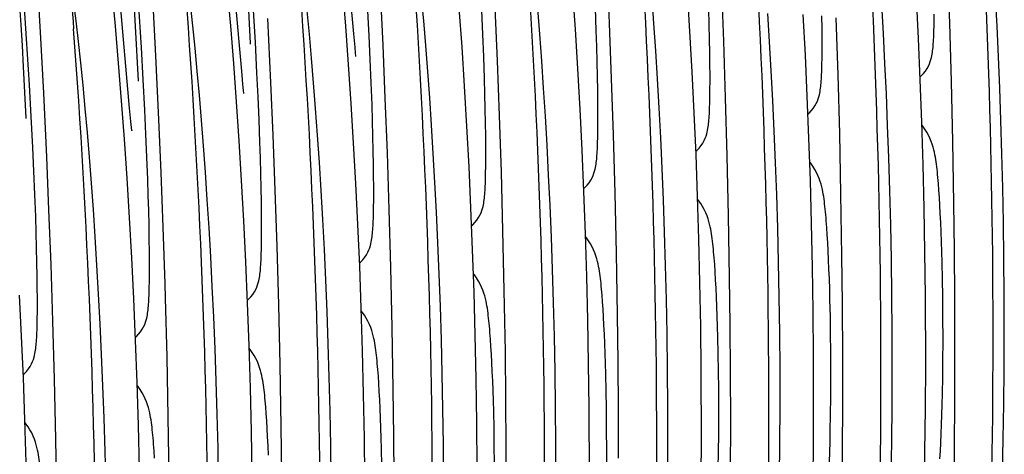
# Model space of a CAD drawing. Units: millimetres. Extents: x 0 to 297, y 0 to 210.
# Drawn here: x 236 to 251, y 133 to 140 of the extents above; entities that cross this region are included whole.
import ezdxf

# ---------------------------------------------------------------- set-up
doc = ezdxf.new("R2010")
doc.units = ezdxf.units.MM
doc.header["$LTSCALE"] = 16.335
doc.layers.get('0').update_dxf_attribs({"linetype": 'CONTINUOUS'})

msp = doc.modelspace()

# ---------------------------------------------------------------- linework, layer by layer
at = {"color": 7, "linetype": 'Continuous'}
for p, q in [((241.0432, 139.3351), (240.8686, 141.3234)), ((239.3535, 138.774), (239.1789, 140.7622)), ((236.3223, 139.3592), (236.2631, 140.403)), ((244.8975, 139.4881), (244.8637, 140.2869)), ((250.0258, 139.4937), (249.9977, 140.3458)), ((236.1107, 139.2602), (236.0492, 140.1884)), ((237.6639, 138.2128), (237.4892, 140.201)), ((241.4843, 139.1646), (241.4391, 140.1251)), ((237.4509, 139.4511), (237.4014, 139.9969)), ((239.1879, 139.4555), (239.1406, 140.0123)), ((239.4863, 139.1926), (239.4463, 139.9593)), ((240.9224, 139.4492), (240.8775, 140.0167)), ((244.3837, 139.4055), (244.3441, 139.9936)), ((246.1101, 139.3686), (246.0734, 139.9667)), ((246.6184, 139.2235), (246.5872, 140.0492)), ((236.0291, 139.4725), (236.0057, 139.8232)), ((236.8578, 139.5293), (236.8208, 139.8316)), ((237.843, 139.1277), (237.8004, 139.8214)), ((238.0597, 139.0027), (238.012, 139.9203)), ((242.0963, 139.5311), (242.0641, 139.8931)), ((245.5663, 139.4913), (245.5372, 139.8914)), ((249.5534, 139.2658), (249.523, 139.8831)), ((250.738, 139.4509), (250.7147, 139.9004)), ((237.7536, 139.4529), (237.7383, 139.7183)), ((238.6177, 139.4565), (238.583, 139.7799)), ((239.5598, 139.2099), (239.5326, 139.6889)), ((240.3744, 139.3319), (240.3413, 139.6811)), ((241.2735, 139.3062), (241.2494, 139.771)), ((242.6746, 139.1397), (242.6336, 139.7227)), ((242.9878, 139.331), (242.9719, 139.6857)), ((243.2078, 138.9269), (243.174, 139.7258)), ((243.8475, 139.3302), (243.8173, 139.7175)), ((244.6968, 139.385), (244.6845, 139.7195)), ((246.4005, 139.4748), (246.3942, 139.7056)), ((249.025, 139.3392), (249, 139.7763)), ((236.8933, 139.2187), (236.8578, 139.5293)), ((239.7946, 138.6035), (239.7494, 139.5639)), ((242.1276, 139.1564), (242.0963, 139.5311)), ((247.3103, 139.2151), (247.2839, 139.6399)), ((247.849, 139.0145), (247.8169, 139.6271)), ((248.101, 139.4125), (248.0987, 139.6076)), ((248.3425, 138.7154), (248.3154, 139.5741)), ((249.79, 139.5298), (249.7911, 139.6291)), ((236.0486, 139.1571), (236.0291, 139.4725)), ((236.37, 138.4416), (236.3223, 139.3592)), ((237.4982, 138.8944), (237.4509, 139.4511)), ((237.797, 138.6247), (237.7536, 139.4529)), ((238.6516, 139.12), (238.6177, 139.4565)), ((239.2327, 138.8881), (239.1879, 139.4555)), ((240.9647, 138.8713), (240.9224, 139.4492)), ((244.4204, 138.8075), (244.3837, 139.4055)), ((244.7045, 139.1444), (244.6968, 139.385)), ((244.9287, 138.6623), (244.8975, 139.4881)), ((245.5942, 139.0787), (245.5663, 139.4913)), ((246.1437, 138.7608), (246.1101, 139.3686)), ((246.4055, 139.2547), (246.4005, 139.4748)), ((248.1017, 139.2904), (248.101, 139.4125)), ((250.0502, 138.6155), (250.0258, 139.4937)), ((250.7595, 138.9891), (250.738, 139.4509)), ((236.1533, 138.5665), (236.1107, 139.2602)), ((236.928, 138.8953), (236.8933, 139.2187)), ((239.5839, 138.745), (239.5598, 139.2099)), ((240.4066, 138.97), (240.3744, 139.3319)), ((241.0616, 139.1353), (241.0432, 139.3351)), ((241.2905, 138.9457), (241.2735, 139.3062)), ((243.0013, 138.9892), (242.9878, 139.331)), ((243.8767, 138.9301), (243.8475, 139.3302)), ((246.4091, 139.0465), (246.4055, 139.2547)), ((246.6464, 138.3714), (246.6184, 139.2235)), ((247.3353, 138.7781), (247.3103, 139.2151)), ((248.1019, 139.1753), (248.1017, 139.2904)), ((249.0483, 138.8898), (249.025, 139.3392)), ((249.5805, 138.6392), (249.5534, 139.2658)), ((236.067, 138.837), (236.0486, 139.1571)), ((237.8701, 138.6487), (237.843, 139.1277)), ((238.6847, 138.7708), (238.6516, 139.12)), ((239.487, 139.1801), (239.4863, 139.1926)), ((241.0705, 139.0438), (241.0616, 139.1353)), ((241.5181, 138.3658), (241.4843, 139.1646)), ((242.1578, 138.7691), (242.1276, 139.1564)), ((242.7127, 138.5466), (242.6746, 139.1397)), ((244.7108, 138.9137), (244.7045, 139.1444)), ((245.6207, 138.654), (245.5942, 139.0787)), ((248.1003, 138.9686), (248.1014, 139.0679)), ((248.1014, 139.0679), (248.1019, 139.1753)), ((238.105, 138.0423), (238.0597, 139.0027)), ((240.4379, 138.5952), (240.4066, 138.97)), ((241.0747, 139.0021), (241.0705, 139.0438)), ((241.0754, 138.995), (241.0747, 139.0021)), ((241.0751, 138.9982), (241.0752, 138.9969)), ((241.3052, 138.5972), (241.2905, 138.9457)), ((243.0124, 138.6624), (243.0013, 138.9892)), ((243.239, 138.1012), (243.2078, 138.9269)), ((243.9045, 138.5175), (243.8767, 138.9301)), ((244.7158, 138.6936), (244.7108, 138.9137)), ((246.4113, 138.8513), (246.4091, 139.0465)), ((247.8777, 138.3925), (247.849, 139.0145)), ((250.7791, 138.5145), (250.7595, 138.9891)), ((236.1069, 138.0703), (236.067, 138.837)), ((236.962, 138.5588), (236.928, 138.8953)), ((237.5431, 138.3269), (237.4982, 138.8944)), ((238.717, 138.4088), (238.6847, 138.7708)), ((239.2751, 138.3101), (239.2327, 138.8881)), ((239.3719, 138.5741), (239.3535, 138.774)), ((241.0043, 138.2832), (240.9647, 138.8713)), ((242.187, 138.369), (242.1578, 138.7691)), ((244.454, 138.1997), (244.4204, 138.8075)), ((246.1741, 138.1435), (246.1437, 138.7608)), ((246.4121, 138.7292), (246.4113, 138.8513)), ((247.3586, 138.3286), (247.3353, 138.7781)), ((249.0698, 138.428), (249.0483, 138.8898)), ((237.7973, 138.619), (237.797, 138.6247)), ((237.8942, 138.1838), (237.8701, 138.6487)), ((239.6008, 138.3845), (239.5839, 138.745)), ((243.0192, 138.4283), (243.0124, 138.6624)), ((244.7194, 138.4853), (244.7158, 138.6936)), ((244.9567, 137.8102), (244.9287, 138.6623)), ((245.6456, 138.2169), (245.6207, 138.654)), ((246.4117, 138.5068), (246.4122, 138.6142)), ((246.4122, 138.6142), (246.4121, 138.7292)), ((248.366, 137.8308), (248.3425, 138.7154)), ((249.6039, 138.0037), (249.5805, 138.6392)), ((250.0705, 137.7119), (250.0502, 138.6155)), ((236.1804, 138.0876), (236.1533, 138.5665)), ((236.9951, 138.2096), (236.962, 138.5588)), ((239.3808, 138.4826), (239.3719, 138.5741)), ((239.385, 138.4409), (239.3808, 138.4826)), ((239.8285, 137.8046), (239.7946, 138.6035)), ((240.4682, 138.2079), (240.4379, 138.5952)), ((241.3175, 138.2627), (241.3052, 138.5972)), ((242.7479, 137.9436), (242.7127, 138.5466)), ((243.931, 138.0928), (243.9045, 138.5175)), ((244.7216, 138.2902), (244.7194, 138.4853)), ((246.4106, 138.4074), (246.4117, 138.5068)), ((250.7966, 138.0272), (250.7791, 138.5145)), ((236.4153, 137.4812), (236.37, 138.4416)), ((237.5854, 137.749), (237.5431, 138.3269)), ((238.7482, 138.0341), (238.717, 138.4088)), ((239.3147, 137.7221), (239.2751, 138.3101)), ((239.3858, 138.4338), (239.385, 138.4409)), ((239.3854, 138.437), (239.3855, 138.4357)), ((239.6155, 138.036), (239.6008, 138.3845)), ((241.5493, 137.54), (241.5181, 138.3658)), ((242.2148, 137.9564), (242.187, 138.369)), ((243.0246, 138.2045), (243.0192, 138.4283)), ((246.6709, 137.4932), (246.6464, 138.3714)), ((247.3801, 137.8668), (247.3586, 138.3286)), ((247.903, 137.7614), (247.8777, 138.3925)), ((249.0894, 137.9534), (249.0698, 138.428)), ((237.0273, 137.8476), (236.9951, 138.2096)), ((237.6823, 138.013), (237.6639, 138.2128)), ((237.9111, 137.8234), (237.8942, 138.1838)), ((240.4973, 137.8078), (240.4682, 138.2079)), ((241.041, 137.6851), (241.0043, 138.2832)), ((241.3252, 138.0221), (241.3175, 138.2627)), ((243.0287, 137.9922), (243.0246, 138.2045)), ((244.4844, 137.5823), (244.454, 138.1997)), ((244.7224, 138.168), (244.7216, 138.2902)), ((244.7225, 138.053), (244.7224, 138.168)), ((245.6689, 137.7675), (245.6456, 138.2169)), ((236.1076, 138.0578), (236.1069, 138.0703)), ((236.2045, 137.6227), (236.1804, 138.0876)), ((237.6911, 137.9215), (237.6823, 138.013)), ((238.1388, 137.2435), (238.105, 138.0423)), ((238.7785, 137.6468), (238.7482, 138.0341)), ((239.6278, 137.7015), (239.6155, 138.036)), ((241.3315, 137.7914), (241.3252, 138.0221)), ((243.2671, 137.249), (243.239, 138.1012)), ((243.956, 137.6558), (243.931, 138.0928)), ((244.722, 137.9456), (244.7225, 138.053)), ((246.2011, 137.5169), (246.1741, 138.1435)), ((250.8118, 137.5271), (250.7966, 138.0272)), ((237.6953, 137.8798), (237.6911, 137.9215)), ((237.6961, 137.8727), (237.6953, 137.8798)), ((237.6957, 137.8759), (237.6959, 137.8746)), ((242.2413, 137.5316), (242.2148, 137.9564)), ((242.78, 137.331), (242.7479, 137.9436)), ((243.0314, 137.7925), (243.0287, 137.9922)), ((244.7209, 137.8463), (244.722, 137.9456)), ((247.3997, 137.3922), (247.3801, 137.8668)), ((249.1069, 137.466), (249.0894, 137.9534)), ((249.6236, 137.3594), (249.6039, 138.0037)), ((237.0586, 137.4729), (237.0273, 137.8476)), ((237.625, 137.1609), (237.5854, 137.749)), ((237.9258, 137.4749), (237.9111, 137.8234)), ((239.3514, 137.124), (239.3147, 137.7221)), ((239.8597, 136.9789), (239.8285, 137.8046)), ((240.5252, 137.3952), (240.4973, 137.8078)), ((241.3364, 137.5713), (241.3315, 137.7914)), ((243.0324, 137.6671), (243.0314, 137.7925)), ((244.9812, 136.9321), (244.9567, 137.8102)), ((245.6905, 137.3056), (245.6689, 137.7675)), ((247.9246, 137.1214), (247.903, 137.7614)), ((248.3853, 136.9209), (248.366, 137.8308)), ((236.2214, 137.2622), (236.2045, 137.6227)), ((238.8076, 137.2467), (238.7785, 137.6468)), ((239.6355, 137.461), (239.6278, 137.7015)), ((241.0747, 137.0773), (241.041, 137.6851)), ((241.34, 137.363), (241.3364, 137.5713)), ((243.0329, 137.5485), (243.0324, 137.6671)), ((243.9793, 137.2063), (243.956, 137.6558)), ((244.5114, 136.9558), (244.4844, 137.5823)), ((250.0863, 136.7833), (250.0705, 137.7119)), ((236.4491, 136.6823), (236.4153, 137.4812)), ((237.0888, 137.0856), (237.0586, 137.4729)), ((237.9382, 137.1403), (237.9258, 137.4749)), ((239.6418, 137.2302), (239.6355, 137.461)), ((241.5774, 136.6879), (241.5493, 137.54)), ((242.2663, 137.0946), (242.2413, 137.5316)), ((243.0319, 137.3338), (243.0327, 137.4372)), ((243.0327, 137.4372), (243.0329, 137.5485)), ((246.2246, 136.8814), (246.2011, 137.5169)), ((246.6912, 136.5896), (246.6709, 137.4932)), ((249.1221, 136.9659), (249.1069, 137.466)), ((250.8246, 137.0142), (250.8118, 137.5271)), ((240.5516, 136.9705), (240.5252, 137.3952)), ((241.3423, 137.1678), (241.34, 137.363)), ((242.8087, 136.709), (242.78, 137.331)), ((245.7101, 136.8311), (245.6905, 137.3056)), ((247.4172, 136.9049), (247.3997, 137.3922)), ((249.6395, 136.7067), (249.6236, 137.3594)), ((236.2361, 136.9137), (236.2214, 137.2622)), ((237.6617, 136.5628), (237.625, 137.1609)), ((237.9458, 136.8998), (237.9382, 137.1403)), ((238.17, 136.4177), (238.1388, 137.2435)), ((238.8355, 136.8341), (238.8076, 137.2467)), ((239.385, 136.5162), (239.3514, 137.124)), ((239.6468, 137.0101), (239.6418, 137.2302)), ((241.343, 137.0457), (241.3423, 137.1678)), ((243.2915, 136.3709), (243.2671, 137.249)), ((244.0008, 136.7445), (243.9793, 137.2063)), ((247.9424, 136.473), (247.9246, 137.1214)), ((237.118, 136.6855), (237.0888, 137.0856)), ((239.6504, 136.8018), (239.6468, 137.0101)), ((239.8877, 136.1267), (239.8597, 136.9789)), ((241.1051, 136.46), (241.0747, 137.0773)), ((241.3432, 136.9307), (241.343, 137.0457)), ((242.2896, 136.6452), (242.2663, 137.0946)), ((249.8615, 136.9768), (249.854, 137.0774)), ((249.8688, 136.8676), (249.8615, 136.9768)), ((250.8348, 136.4883), (250.8246, 137.0142)), ((236.2485, 136.5792), (236.2361, 136.9137)), ((237.9521, 136.6691), (237.9458, 136.8998)), ((238.862, 136.4093), (238.8355, 136.8341)), ((240.5766, 136.5335), (240.5516, 136.9705)), ((241.3416, 136.724), (241.3427, 136.8233)), ((241.3427, 136.8233), (241.3432, 136.9307)), ((244.5349, 136.3202), (244.5114, 136.9558)), ((245.0015, 136.0284), (244.9812, 136.9321)), ((245.7276, 136.3437), (245.7101, 136.8311)), ((246.2443, 136.2371), (246.2246, 136.8814)), ((247.4325, 136.4048), (247.4172, 136.9049)), ((248.3998, 135.9862), (248.3853, 136.9209)), ((249.1349, 136.453), (249.1221, 136.9659)), ((249.8758, 136.7498), (249.8688, 136.8676)), ((236.4803, 135.8566), (236.4491, 136.6823)), ((237.1458, 136.2729), (237.118, 136.6855)), ((239.6526, 136.6067), (239.6504, 136.8018)), ((241.6018, 135.8098), (241.5774, 136.6879)), ((242.8339, 136.0779), (242.8087, 136.709)), ((244.0204, 136.2699), (244.0008, 136.7445)), ((249.6514, 136.046), (249.6395, 136.7067)), ((249.8825, 136.6236), (249.8758, 136.7498)), ((250.0949, 136.071), (250.0863, 136.7833)), ((236.2562, 136.3386), (236.2485, 136.5792)), ((237.6953, 135.955), (237.6617, 136.5628)), ((237.9571, 136.449), (237.9521, 136.6691)), ((239.6534, 136.4846), (239.6526, 136.6067)), ((240.5999, 136.084), (240.5766, 136.5335)), ((242.3111, 136.1833), (242.2896, 136.6452)), ((246.707, 135.661), (246.6912, 136.5896)), ((249.8889, 136.4896), (249.8825, 136.6236)), ((237.9607, 136.2407), (237.9571, 136.449)), ((238.8869, 135.9723), (238.862, 136.4093)), ((239.4154, 135.8989), (239.385, 136.5162)), ((239.6535, 136.3695), (239.6534, 136.4846)), ((241.1321, 135.8335), (241.1051, 136.46)), ((247.4453, 135.8919), (247.4325, 136.4048)), ((247.9563, 135.8162), (247.9424, 136.473)), ((248.1718, 136.4157), (248.1643, 136.5162)), ((248.1791, 136.3064), (248.1718, 136.4157)), ((249.1451, 135.9271), (249.1349, 136.453)), ((249.8949, 136.3483), (249.8889, 136.4896)), ((250.8421, 135.9497), (250.8348, 136.4883)), ((236.2625, 136.1079), (236.2562, 136.3386)), ((237.1723, 135.8482), (237.1458, 136.2729)), ((237.9629, 136.0455), (237.9607, 136.2407)), ((239.6519, 136.1628), (239.653, 136.2621)), ((239.653, 136.2621), (239.6535, 136.3695)), ((243.3118, 135.4672), (243.2915, 136.3709)), ((244.0379, 135.7826), (244.0204, 136.2699)), ((244.5546, 135.6759), (244.5349, 136.3202)), ((245.7428, 135.8436), (245.7276, 136.3437)), ((246.2602, 135.5844), (246.2443, 136.2371)), ((248.1861, 136.1886), (248.1791, 136.3064)), ((249.9004, 136.2003), (249.8949, 136.3483)), ((236.2674, 135.8878), (236.2625, 136.1079)), ((239.9122, 135.2486), (239.8877, 136.1267)), ((240.6214, 135.6222), (240.5999, 136.084)), ((242.3307, 135.7088), (242.3111, 136.1833)), ((248.1928, 136.0625), (248.1861, 136.1886)), ((249.9054, 136.0457), (249.9004, 136.2003)), ((237.7257, 135.3377), (237.6953, 135.955)), ((237.9637, 135.9234), (237.9629, 136.0455)), ((238.9102, 135.5229), (238.8869, 135.9723)), ((242.8555, 135.438), (242.8339, 136.0779)), ((245.0173, 135.0999), (245.0015, 136.0284)), ((246.4821, 135.8545), (246.4746, 135.9551)), ((248.1992, 135.9285), (248.1928, 136.0625)), ((248.4074, 135.2695), (248.3998, 135.9862)), ((249.6591, 135.3776), (249.6514, 136.046)), ((249.91, 135.8851), (249.9054, 136.0457)), ((250.1004, 135.3457), (250.0949, 136.071)), ((250.8464, 135.3981), (250.8421, 135.9497)), ((236.271, 135.6795), (236.2674, 135.8878)), ((236.5084, 135.0044), (236.4803, 135.8566)), ((237.1973, 135.4112), (237.1723, 135.8482)), ((237.9633, 135.701), (237.9638, 135.8084)), ((237.9638, 135.8084), (237.9637, 135.9234)), ((239.4424, 135.2723), (239.4154, 135.8989)), ((241.1555, 135.1979), (241.1321, 135.8335)), ((241.6222, 134.9061), (241.6018, 135.8098)), ((245.7556, 135.3307), (245.7428, 135.8436)), ((246.4894, 135.7453), (246.4821, 135.8545)), ((247.4555, 135.366), (247.4453, 135.8919)), ((247.9661, 135.1516), (247.9563, 135.8162)), ((248.2052, 135.7871), (248.1992, 135.9285)), ((248.2107, 135.6391), (248.2052, 135.7871)), ((249.1525, 135.3885), (249.1451, 135.9271)), ((249.9156, 135.6337), (249.91, 135.8851)), ((236.2733, 135.4844), (236.271, 135.6795)), ((237.9622, 135.6017), (237.9633, 135.701)), ((242.3482, 135.2214), (242.3307, 135.7088)), ((244.0531, 135.2825), (244.0379, 135.7826)), ((244.5705, 135.0233), (244.5546, 135.6759)), ((246.4964, 135.6275), (246.4894, 135.7453)), ((246.7155, 134.9487), (246.707, 135.661)), ((248.2158, 135.4846), (248.2107, 135.6391)), ((238.9318, 135.061), (238.9102, 135.5229)), ((240.641, 135.1476), (240.6214, 135.6222)), ((246.272, 134.9237), (246.2602, 135.5844)), ((246.5032, 135.5013), (246.4964, 135.6275)), ((246.5095, 135.3673), (246.5032, 135.5013)), ((249.9199, 135.3715), (249.9156, 135.6337)), ((236.036, 134.7766), (236.0056, 135.3939)), ((236.274, 135.3623), (236.2733, 135.4844)), ((236.2741, 135.2472), (236.274, 135.3623)), ((237.2206, 134.9617), (237.1973, 135.4112)), ((238.228, 134.4639), (238.2045, 135.3485)), ((242.8734, 134.7895), (242.8555, 135.438)), ((243.3276, 134.5387), (243.3118, 135.4672)), ((244.7925, 135.2934), (244.7849, 135.3939)), ((246.5155, 135.226), (246.5095, 135.3673)), ((247.4628, 134.8274), (247.4555, 135.366)), ((248.2203, 135.3239), (248.2158, 135.4846)), ((249.1567, 134.8369), (249.1525, 135.3885)), ((249.6625, 134.3474), (249.6591, 135.3776)), ((249.9226, 135.1003), (249.9199, 135.3715)), ((250.1027, 134.6219), (250.1004, 135.3457)), ((250.8474, 134.8347), (250.8464, 135.3981)), ((236.2737, 135.1398), (236.2741, 135.2472)), ((237.7527, 134.7111), (237.7257, 135.3377)), ((239.4659, 134.6367), (239.4424, 135.2723)), ((239.9325, 134.3449), (239.9122, 135.2486)), ((241.1753, 134.5536), (241.1555, 135.1979)), ((242.3634, 134.7213), (242.3482, 135.2214)), ((244.0659, 134.7696), (244.0531, 135.2825)), ((244.7997, 135.1841), (244.7925, 135.2934)), ((245.7658, 134.8048), (245.7556, 135.3307)), ((246.521, 135.078), (246.5155, 135.226)), ((248.226, 135.0726), (248.2203, 135.3239)), ((248.4122, 134.4429), (248.4074, 135.2695)), ((236.2726, 135.0405), (236.2737, 135.1398)), ((238.9514, 134.5864), (238.9318, 135.061)), ((240.6585, 134.6603), (240.641, 135.1476)), ((244.8068, 135.0663), (244.7997, 135.1841)), ((244.8135, 134.9402), (244.8068, 135.0663)), ((245.0258, 134.3876), (245.0173, 135.0999)), ((246.5261, 134.9234), (246.521, 135.078)), ((247.9717, 134.4794), (247.9661, 135.1516)), ((248.2302, 134.8103), (248.226, 135.0726)), ((249.9235, 134.6924), (249.9226, 135.1003)), ((236.5328, 134.1263), (236.5084, 135.0044)), ((237.2421, 134.4999), (237.2206, 134.9617)), ((241.6379, 133.9775), (241.6222, 134.9061)), ((244.5824, 134.3626), (244.5705, 135.0233)), ((244.8199, 134.8061), (244.8135, 134.9402)), ((246.2797, 134.2553), (246.272, 134.9237)), ((246.5306, 134.7628), (246.5261, 134.9234)), ((246.721, 134.2234), (246.7155, 134.9487)), ((236.0631, 134.15), (236.036, 134.7766)), ((242.8873, 134.1328), (242.8734, 134.7895)), ((243.1028, 134.7322), (243.0953, 134.8328)), ((244.0761, 134.2437), (244.0659, 134.7696)), ((244.8258, 134.6648), (244.8199, 134.8061)), ((245.7731, 134.2662), (245.7658, 134.8048)), ((246.5363, 134.5114), (246.5306, 134.7628)), ((247.467, 134.2758), (247.4628, 134.8274)), ((248.233, 134.5392), (248.2302, 134.8103)), ((249.1577, 134.2736), (249.1567, 134.8369)), ((250.8451, 134.2861), (250.8474, 134.8347)), ((237.7762, 134.0756), (237.7527, 134.7111)), ((239.4856, 133.9925), (239.4659, 134.6367)), ((240.6738, 134.1602), (240.6585, 134.6603)), ((242.3762, 134.2084), (242.3634, 134.7213)), ((243.1101, 134.623), (243.1028, 134.7322)), ((243.1171, 134.5052), (243.1101, 134.623)), ((244.8314, 134.5168), (244.8258, 134.6648)), ((249.922, 134.4196), (249.9235, 134.6924)), ((250.1015, 133.8358), (250.1027, 134.6219)), ((237.2617, 134.0253), (237.2421, 134.4999)), ((238.2472, 133.554), (238.228, 134.4639)), ((238.9689, 134.0991), (238.9514, 134.5864)), ((241.1911, 133.901), (241.1753, 134.5536)), ((243.1238, 134.379), (243.1171, 134.5052)), ((243.3362, 133.8264), (243.3276, 134.5387)), ((244.8364, 134.3623), (244.8314, 134.5168)), ((246.5406, 134.2492), (246.5363, 134.5114)), ((247.9729, 133.7863), (247.9717, 134.4794)), ((248.2338, 134.1312), (248.233, 134.5392)), ((239.9483, 133.4164), (239.9325, 134.3449)), ((243.1302, 134.245), (243.1238, 134.379)), ((244.5901, 133.6941), (244.5824, 134.3626)), ((244.8409, 134.2016), (244.8364, 134.3623)), ((245.0313, 133.6622), (245.0258, 134.3876)), ((248.413, 133.7972), (248.4122, 134.4429)), ((249.6593, 133.6873), (249.6625, 134.3474)), ((249.9188, 134.1564), (249.922, 134.4196)), ((240.6866, 133.6472), (240.6738, 134.1602)), ((241.4131, 134.1711), (241.4056, 134.2716)), ((241.4204, 134.0618), (241.4131, 134.1711)), ((242.3864, 133.6825), (242.3762, 134.2084)), ((243.1362, 134.1037), (243.1302, 134.245)), ((244.0834, 133.705), (244.0761, 134.2437)), ((244.8466, 133.9503), (244.8409, 134.2016)), ((245.7774, 133.7146), (245.7731, 134.2662)), ((246.2832, 133.2251), (246.2797, 134.2553)), ((246.5433, 133.978), (246.5406, 134.2492)), ((246.7233, 133.4996), (246.721, 134.2234)), ((247.4681, 133.7124), (247.467, 134.2758)), ((249.1555, 133.7249), (249.1577, 134.2736)), ((249.9142, 133.9047), (249.9188, 134.1564)), ((250.8398, 133.7502), (250.8451, 134.2861)), ((236.0865, 133.5144), (236.0631, 134.15)), ((236.5532, 133.2226), (236.5328, 134.1263)), ((237.2792, 133.5379), (237.2617, 134.0253)), ((237.7959, 133.4313), (237.7762, 134.0756)), ((238.9841, 133.599), (238.9689, 134.0991)), ((241.4274, 133.944), (241.4204, 134.0618)), ((242.8971, 133.4681), (242.8873, 134.1328)), ((243.1417, 133.9557), (243.1362, 134.1037)), ((248.2323, 133.8584), (248.2338, 134.1312)), ((239.5015, 133.3398), (239.4856, 133.9925)), ((241.203, 133.2403), (241.1911, 133.901)), ((241.4341, 133.8178), (241.4274, 133.944)), ((241.6465, 133.2653), (241.6379, 133.9775)), ((243.1467, 133.8011), (243.1417, 133.9557)), ((244.8509, 133.688), (244.8466, 133.9503)), ((246.5442, 133.5701), (246.5433, 133.978)), ((248.2291, 133.5952), (248.2323, 133.8584)), ((249.9104, 133.7441), (249.9142, 133.9047)), ((239.7234, 133.6099), (239.7159, 133.7105)), ((241.4405, 133.6838), (241.4341, 133.8178)), ((243.1513, 133.6405), (243.1467, 133.8011)), ((243.3417, 133.1011), (243.3362, 133.8264)), ((245.7784, 133.1513), (245.7774, 133.7146)), ((247.4658, 133.1638), (247.4681, 133.7124)), ((247.9697, 133.1262), (247.9729, 133.7863)), ((248.4106, 133.0157), (248.413, 133.7972)), ((249.1501, 133.189), (249.1555, 133.7249)), ((249.906, 133.5899), (249.9104, 133.7441)), ((250.0967, 133.0636), (250.1015, 133.8358)), ((250.8316, 133.2269), (250.8398, 133.7502)), ((238.9969, 133.0861), (238.9841, 133.599)), ((239.7307, 133.5007), (239.7234, 133.6099)), ((240.6968, 133.1214), (240.6866, 133.6472)), ((241.4465, 133.5425), (241.4405, 133.6838)), ((242.3938, 133.1439), (242.3864, 133.6825)), ((243.1569, 133.3891), (243.1513, 133.6405)), ((244.0877, 133.1534), (244.0834, 133.705)), ((244.5935, 132.664), (244.5901, 133.6941)), ((244.8536, 133.4168), (244.8509, 133.688)), ((245.0336, 132.9384), (245.0313, 133.6622)), ((246.5426, 133.2973), (246.5442, 133.5701)), ((248.2245, 133.3435), (248.2291, 133.5952)), ((249.6521, 133.0343), (249.6593, 133.6873)), ((249.9011, 133.4422), (249.906, 133.5899)), ((236.1062, 132.8702), (236.0865, 133.5144)), ((237.2944, 133.0379), (237.2792, 133.5379)), ((237.8118, 132.7787), (237.7959, 133.4313)), ((238.2618, 132.6193), (238.2472, 133.554)), ((239.7377, 133.3829), (239.7307, 133.5007)), ((239.9568, 132.7041), (239.9483, 133.4164)), ((241.452, 133.3945), (241.4465, 133.5425)), ((242.9027, 132.796), (242.8971, 133.4681)), ((244.8545, 133.0089), (244.8536, 133.4168)), ((246.7222, 132.7135), (246.7233, 133.4996)), ((249.8957, 133.3017), (249.9011, 133.4422)), ((239.5133, 132.6791), (239.5015, 133.3398)), ((239.7445, 133.2567), (239.7377, 133.3829)), ((241.4571, 133.24), (241.452, 133.3945)), ((241.652, 132.5399), (241.6465, 133.2653)), ((243.1612, 133.1269), (243.1569, 133.3891)), ((246.5395, 133.0341), (246.5426, 133.2973)), ((248.2207, 133.1829), (248.2245, 133.3435)), ((249.8899, 133.1688), (249.8957, 133.3017)), ((236.5689, 132.2941), (236.5532, 133.2226)), ((238.0338, 133.0487), (238.0262, 133.1493)), ((239.7508, 133.1227), (239.7445, 133.2567)), ((239.7568, 132.9814), (239.7508, 133.1227)), ((240.7041, 132.5827), (240.6968, 133.1214)), ((241.2107, 132.5718), (241.203, 133.2403)), ((241.4616, 133.0793), (241.4571, 133.24)), ((242.398, 132.5923), (242.3938, 133.1439)), ((243.1639, 132.8557), (243.1612, 133.1269)), ((244.0887, 132.5901), (244.0877, 133.1534)), ((245.7761, 132.6026), (245.7784, 133.1513)), ((246.28, 132.565), (246.2832, 133.2251)), ((247.4604, 132.6279), (247.4658, 133.1638)), ((247.9624, 132.4732), (247.9697, 133.1262)), ((248.2163, 133.0287), (248.2207, 133.1829)), ((249.1419, 132.6658), (249.1501, 133.189)), ((249.8838, 133.044), (249.8899, 133.1688)), ((250.8208, 132.7162), (250.8316, 133.2269)), ((237.3072, 132.5249), (237.2944, 133.0379)), ((238.041, 132.9395), (238.0338, 133.0487)), ((239.0071, 132.5602), (238.9969, 133.0861)), ((241.4673, 132.828), (241.4616, 133.0793)), ((243.344, 132.3772), (243.3417, 133.1011)), ((244.8529, 132.7361), (244.8545, 133.0089)), ((246.5348, 132.7824), (246.5395, 133.0341)), ((248.2114, 132.8811), (248.2163, 133.0287)), ((248.4046, 132.2483), (248.4106, 133.0157)), ((249.6408, 132.3888), (249.6521, 133.0343)), ((249.8773, 132.9278), (249.8838, 133.044)), ((250.0884, 132.3061), (250.0967, 133.0636))]:
    msp.add_line(p, q, dxfattribs=at)
for points in [[(249.7814, 139.2478), (249.783, 139.2819), (249.7846, 139.318), (249.7859, 139.3562), (249.7872, 139.3965), (249.7883, 139.4388), (249.79, 139.5298)], [(249.7192, 138.8818), (249.7321, 138.9157), (249.742, 138.9474), (249.7495, 138.9761), (249.7554, 139.0026), (249.7601, 139.0284), (249.7641, 139.0535), (249.7674, 139.078), (249.7703, 139.1032), (249.773, 139.1294), (249.7753, 139.1566), (249.7775, 139.1852), (249.7795, 139.2156), (249.7814, 139.2478)], [(248.0917, 138.6866), (248.0934, 138.7207), (248.0949, 138.7568), (248.0963, 138.795), (248.0975, 138.8353), (248.0986, 138.8776), (248.1003, 138.9686)], [(249.5785, 138.6869), (249.5938, 138.6999), (249.6281, 138.7352), (249.6577, 138.7722), (249.6827, 138.8097), (249.7029, 138.8464), (249.7192, 138.8818)], [(248.0295, 138.3207), (248.0424, 138.3546), (248.0524, 138.3862), (248.0599, 138.4149), (248.0657, 138.4415), (248.0705, 138.4672), (248.0744, 138.4923), (248.0777, 138.5168), (248.0807, 138.542), (248.0833, 138.5683), (248.0857, 138.5954), (248.0878, 138.6241), (248.0899, 138.6545), (248.0917, 138.6866)], [(246.402, 138.1255), (246.4037, 138.1595), (246.4052, 138.1957), (246.4066, 138.2339), (246.4078, 138.2741), (246.4089, 138.3165), (246.4106, 138.4074)], [(247.8888, 138.1257), (247.9041, 138.1387), (247.9384, 138.174), (247.9681, 138.211), (247.993, 138.2485), (248.0132, 138.2853), (248.0295, 138.3207)], [(246.3398, 137.7595), (246.3527, 137.7934), (246.3627, 137.8251), (246.3702, 137.8538), (246.376, 137.8803), (246.3808, 137.9061), (246.3847, 137.9312), (246.388, 137.9557), (246.391, 137.9809), (246.3936, 138.0071), (246.396, 138.0342), (246.3982, 138.0629), (246.4002, 138.0933), (246.402, 138.1255)], [(249.854, 137.0774), (249.8501, 137.1245), (249.8462, 137.1695), (249.8422, 137.2126), (249.8381, 137.2538), (249.8339, 137.2933), (249.8295, 137.3317), (249.8249, 137.3689), (249.8199, 137.4051), (249.8146, 137.441), (249.8087, 137.4767), (249.8021, 137.5124), (249.7945, 137.5493), (249.7855, 137.5879), (249.7748, 137.6279), (249.7619, 137.6697), (249.7462, 137.7139), (249.7274, 137.76), (249.7055, 137.8062), (249.6803, 137.8524), (249.6514, 137.8987), (249.619, 137.944), (249.6053, 137.961)], [(244.7123, 137.5643), (244.714, 137.5984), (244.7155, 137.6345), (244.7169, 137.6727), (244.7182, 137.713), (244.7192, 137.7553), (244.7209, 137.8463)], [(246.1991, 137.5646), (246.2145, 137.5775), (246.2487, 137.6129), (246.2784, 137.6499), (246.3033, 137.6874), (246.3236, 137.7241), (246.3398, 137.7595)], [(244.6501, 137.1984), (244.663, 137.2323), (244.673, 137.2639), (244.6805, 137.2926), (244.6863, 137.3192), (244.6911, 137.3449), (244.6951, 137.37), (244.6984, 137.3945), (244.7013, 137.4197), (244.704, 137.446), (244.7063, 137.4731), (244.7085, 137.5018), (244.7105, 137.5322), (244.7123, 137.5643)], [(243.0227, 137.0032), (243.0243, 137.0372), (243.0259, 137.0734), (243.0272, 137.1116), (243.0285, 137.1518), (243.0296, 137.1942), (243.0305, 137.2386), (243.0319, 137.3338)], [(248.1643, 136.5162), (248.1604, 136.5633), (248.1565, 136.6083), (248.1525, 136.6514), (248.1484, 136.6927), (248.1442, 136.7322), (248.1398, 136.7705), (248.1352, 136.8077), (248.1303, 136.8439), (248.1249, 136.8798), (248.119, 136.9155), (248.1125, 136.9513), (248.1048, 136.9882), (248.0958, 137.0267), (248.0851, 137.0668), (248.0722, 137.1086), (248.0566, 137.1528), (248.0377, 137.1988), (248.0158, 137.245), (247.9906, 137.2912), (247.9617, 137.3375), (247.9294, 137.3829), (247.9156, 137.3998)], [(244.5095, 137.0034), (244.5248, 137.0164), (244.5591, 137.0517), (244.5887, 137.0887), (244.6136, 137.1262), (244.6339, 137.163), (244.6501, 137.1984)], [(242.9605, 136.6372), (242.9734, 136.6711), (242.9833, 136.7028), (242.9908, 136.7315), (242.9967, 136.758), (243.0014, 136.7838), (243.0054, 136.8088), (243.0087, 136.8334), (243.0116, 136.8586), (243.0143, 136.8848), (243.0166, 136.9119), (243.0188, 136.9406), (243.0208, 136.971), (243.0227, 137.0032)], [(246.4746, 135.9551), (246.4708, 136.0022), (246.4668, 136.0472), (246.4628, 136.0903), (246.4587, 136.1315), (246.4545, 136.171), (246.4501, 136.2093), (246.4455, 136.2466), (246.4406, 136.2828), (246.4352, 136.3187), (246.4294, 136.3544), (246.4228, 136.3901), (246.4152, 136.427), (246.4061, 136.4655), (246.3954, 136.5056), (246.3826, 136.5474), (246.3669, 136.5916), (246.348, 136.6377), (246.3261, 136.6839), (246.301, 136.7301), (246.2721, 136.7763), (246.2397, 136.8217), (246.2259, 136.8387)], [(241.333, 136.442), (241.3347, 136.4761), (241.3362, 136.5122), (241.3376, 136.5504), (241.3388, 136.5907), (241.3399, 136.633), (241.3416, 136.724)], [(242.8198, 136.4423), (242.8351, 136.4552), (242.8694, 136.4906), (242.899, 136.5276), (242.924, 136.5651), (242.9442, 136.6018), (242.9605, 136.6372)], [(238.2045, 135.3485), (238.198, 135.5656), (238.17, 136.4177)], [(241.2708, 136.0761), (241.2837, 136.11), (241.2937, 136.1416), (241.3012, 136.1703), (241.307, 136.1969), (241.3118, 136.2226), (241.3157, 136.2477), (241.319, 136.2722), (241.322, 136.2974), (241.3246, 136.3236), (241.327, 136.3508), (241.3292, 136.3795), (241.3312, 136.4099), (241.333, 136.442)], [(244.7849, 135.3939), (244.7811, 135.441), (244.7772, 135.486), (244.7732, 135.5291), (244.7691, 135.5704), (244.7649, 135.6099), (244.7605, 135.6482), (244.7558, 135.6854), (244.7509, 135.7216), (244.7456, 135.7575), (244.7397, 135.7932), (244.7331, 135.829), (244.7255, 135.8659), (244.7165, 135.9044), (244.7057, 135.9444), (244.6929, 135.9862), (244.6772, 136.0305), (244.6583, 136.0765), (244.6364, 136.1227), (244.6113, 136.1689), (244.5824, 136.2152), (244.55, 136.2605), (244.5363, 136.2775)], [(239.6433, 135.8808), (239.645, 135.9149), (239.6465, 135.9511), (239.6479, 135.9893), (239.6491, 136.0295), (239.6502, 136.0719), (239.6519, 136.1628)], [(241.1301, 135.8811), (241.1454, 135.8941), (241.1797, 135.9294), (241.2094, 135.9664), (241.2343, 136.0039), (241.2545, 136.0406), (241.2708, 136.0761)], [(239.5811, 135.5149), (239.594, 135.5488), (239.604, 135.5805), (239.6115, 135.6092), (239.6173, 135.6357), (239.6221, 135.6615), (239.626, 135.6865), (239.6293, 135.7111), (239.6323, 135.7363), (239.6349, 135.7625), (239.6373, 135.7896), (239.6395, 135.8183), (239.6415, 135.8487), (239.6433, 135.8808)], [(243.0953, 134.8328), (243.0914, 134.8799), (243.0875, 134.9248), (243.0835, 134.968), (243.0794, 135.0092), (243.0752, 135.0487), (243.0708, 135.087), (243.0662, 135.1243), (243.0612, 135.1605), (243.0559, 135.1963), (243.05, 135.2321), (243.0434, 135.2678), (243.0358, 135.3047), (243.0268, 135.3432), (243.0161, 135.3833), (243.0032, 135.4251), (242.9875, 135.4693), (242.9687, 135.5154), (242.9468, 135.5616), (242.9216, 135.6078), (242.8927, 135.654), (242.8604, 135.6994), (242.8466, 135.7164)], [(237.9536, 135.3197), (237.9553, 135.3538), (237.9568, 135.3899), (237.9582, 135.4281), (237.9595, 135.4684), (237.9605, 135.5107), (237.9622, 135.6017)], [(239.4404, 135.32), (239.4558, 135.3329), (239.49, 135.3683), (239.5197, 135.4053), (239.5446, 135.4428), (239.5649, 135.4795), (239.5811, 135.5149)], [(237.8914, 134.9537), (237.9043, 134.9877), (237.9143, 135.0193), (237.9218, 135.048), (237.9276, 135.0745), (237.9324, 135.1003), (237.9364, 135.1254), (237.9397, 135.1499), (237.9426, 135.1751), (237.9453, 135.2013), (237.9476, 135.2285), (237.9498, 135.2572), (237.9518, 135.2876), (237.9536, 135.3197)], [(241.4056, 134.2716), (241.4017, 134.3187), (241.3978, 134.3637), (241.3938, 134.4068), (241.3897, 134.4481), (241.3855, 134.4876), (241.3811, 134.5259), (241.3765, 134.5631), (241.3716, 134.5993), (241.3662, 134.6352), (241.3603, 134.6709), (241.3538, 134.7067), (241.3461, 134.7435), (241.3371, 134.7821), (241.3264, 134.8221), (241.3135, 134.8639), (241.2979, 134.9082), (241.279, 134.9542), (241.2571, 135.0004), (241.2319, 135.0466), (241.203, 135.0929), (241.1707, 135.1382), (241.1569, 135.1552)], [(236.264, 134.7585), (236.2656, 134.7926), (236.2672, 134.8288), (236.2686, 134.8669), (236.2698, 134.9072), (236.2709, 134.9496), (236.2726, 135.0405)], [(237.7508, 134.7588), (237.7661, 134.7718), (237.8004, 134.8071), (237.83, 134.8441), (237.8549, 134.8816), (237.8752, 134.9183), (237.8914, 134.9537)], [(236.2018, 134.3926), (236.2147, 134.4265), (236.2246, 134.4582), (236.2321, 134.4869), (236.238, 134.5134), (236.2427, 134.5392), (236.2467, 134.5642), (236.25, 134.5887), (236.2529, 134.614), (236.2556, 134.6402), (236.258, 134.6673), (236.2601, 134.696), (236.2621, 134.7264), (236.264, 134.7585)], [(239.7159, 133.7105), (239.7121, 133.7576), (239.7081, 133.8025), (239.7041, 133.8457), (239.7, 133.8869), (239.6958, 133.9264), (239.6914, 133.9647), (239.6868, 134.002), (239.6819, 134.0381), (239.6766, 134.074), (239.6707, 134.1098), (239.6641, 134.1455), (239.6565, 134.1824), (239.6474, 134.2209), (239.6367, 134.261), (239.6239, 134.3028), (239.6082, 134.347), (239.5893, 134.393), (239.5674, 134.4393), (239.5423, 134.4855), (239.5134, 134.5317), (239.481, 134.5771), (239.4672, 134.5941)], [(236.0611, 134.1977), (236.0764, 134.2106), (236.1107, 134.246), (236.1403, 134.283), (236.1653, 134.3205), (236.1855, 134.3572), (236.2018, 134.3926)], [(238.0262, 133.1493), (238.0224, 133.1964), (238.0185, 133.2414), (238.0145, 133.2845), (238.0104, 133.3258), (238.0062, 133.3653), (238.0018, 133.4036), (237.9971, 133.4408), (237.9922, 133.477), (237.9869, 133.5129), (237.981, 133.5486), (237.9744, 133.5844), (237.9668, 133.6212), (237.9578, 133.6598), (237.947, 133.6998), (237.9342, 133.7416), (237.9185, 133.7858), (237.8996, 133.8319), (237.8777, 133.8781), (237.8526, 133.9243), (237.8237, 133.9706), (237.7913, 134.0159), (237.7776, 134.0329)], [(236.3366, 132.5882), (236.3327, 132.6352), (236.3288, 132.6802), (236.3248, 132.7234), (236.3207, 132.7646), (236.3165, 132.8041), (236.3121, 132.8424), (236.3075, 132.8797), (236.3025, 132.9158), (236.2972, 132.9517), (236.2913, 132.9875), (236.2847, 133.0232), (236.2771, 133.0601), (236.2681, 133.0986), (236.2574, 133.1387), (236.2445, 133.1805), (236.2288, 133.2247), (236.21, 133.2707), (236.1881, 133.317), (236.1629, 133.3631), (236.134, 133.4094), (236.1017, 133.4548), (236.0879, 133.4717)]]:
    msp.add_lwpolyline(points, dxfattribs=at)
for centre in [(128.5868, 134.794), (126.8971, 134.2329), (125.2074, 133.6717), (123.5177, 133.1106), (121.8281, 132.5494), (120.1384, 131.9883), (118.4487, 131.4271), (116.759, 130.866), (115.0694, 130.3048)]:
    msp.add_arc(centre, 122.0917, 356.098768, 4.277727, dxfattribs=at)
msp.add_open_spline([(236.11, 142.8099), (236.2207, 142.5415), (236.4076, 141.99), (236.6727, 140.8583), (236.7777, 139.9908), (236.821, 139.4118)], degree=3, knots=[0, 0, 0, 0, 0.2500066, 0.500059, 1, 1, 1, 1], dxfattribs=at)

doc.saveas('drawing.dxf')
